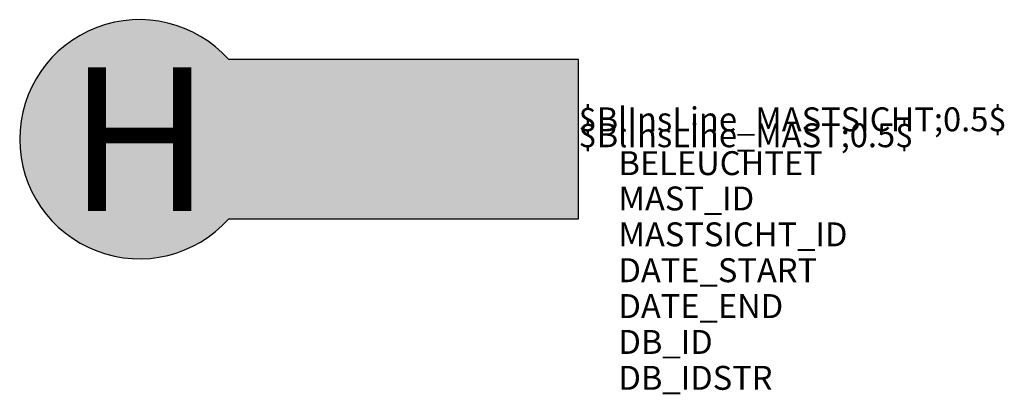
# Model space of a CAD drawing. Units: metres. Extents: x 156.3 to 168.6, y -1056.9 to -1052.2.
import ezdxf
from ezdxf.enums import TextEntityAlignment as Align

# ---------------------------------------------------------------- set-up
doc = ezdxf.new("R2010")
doc.units = ezdxf.units.M
doc.header["$MEASUREMENT"] = 0
doc.layers.add('X_AL_AL_DB___T____SW', color=253, linetype='Continuous')
doc.layers.add('X_VT_VZ_SYMB_S___$weiss', color=255, linetype='Continuous')
doc.layers.add('X_VT_VZ_SYMB_P___$_____$VerweisLinie_Mast1_SW', color=253, linetype='Continuous', lineweight=9)
doc.layers.add('X_VT_VZ_SYMB_P___$_____$VerweisLinie_MastSicht_SW', color=253, linetype='Continuous', lineweight=9)
doc.layers.add('X_VT_VZ_SYMB_T___$verdeckt', color=252, linetype='Continuous', plot=False)
doc.styles.add('CARLO_SB_AttInternDB', font='arial.ttf')
doc.styles.add('CARLO_SB_verkehrszeichen', font='arial.ttf')

msp = doc.modelspace()

# ---------------------------------------------------------------- hatches: boundary and pattern name
at = {"layer": 'X_VT_VZ_SYMB_S___$weiss'}
h = msp.add_hatch(color=256, dxfattribs=at)
h.dxf.hatch_style = 1
h.paths.add_polyline_path([(163.305, -1052.674), (158.923, -1052.674, 2.618034), (158.923, -1054.674), (163.305, -1054.674)])

# ---------------------------------------------------------------- linework, layer by layer
msp.add_lwpolyline([(163.305, -1054.674), (163.305, -1052.674), (158.923, -1052.674, 2.618034), (158.923, -1054.674)], format="xyb", close=True)

# ---------------------------------------------------------------- texts
at = {"style": 'CARLO_SB_verkehrszeichen'}
msp.add_text('H', height=1.8, dxfattribs=at).set_placement((157.805, -1053.674), align=Align.MIDDLE_CENTER)
at = {"layer": 'X_AL_AL_DB___T____SW', "style": 'CARLO_SB_AttInternDB', "flags": 1}
for tag, p in [('DATE_START', (163.805, -1055.467)), ('DATE_END', (163.805, -1055.917)), ('DB_ID', (163.805, -1056.367)), ('DB_IDSTR', (163.805, -1056.817))]:
    msp.add_attdef(tag, p, '', height=0.3, dxfattribs=at)
at = {"layer": 'X_VT_VZ_SYMB_P___$_____$VerweisLinie_Mast1_SW', "style": 'CARLO_SB_AttInternDB', "flags": 1}
msp.add_attdef('$BlInsLine_MAST;0.5$', (163.305, -1053.774), '', height=0.3, dxfattribs=at)
at = {"layer": 'X_VT_VZ_SYMB_P___$_____$VerweisLinie_MastSicht_SW', "style": 'CARLO_SB_AttInternDB', "flags": 1}
msp.add_attdef('$BlInsLine_MASTSICHT;0.5$', (163.305, -1053.574), '', height=0.3, dxfattribs=at)
at = {"layer": 'X_VT_VZ_SYMB_T___$verdeckt', "style": 'CARLO_SB_AttInternDB', "flags": 1}
for tag, p, s in [('BELEUCHTET', (163.805, -1054.124), 'N'), ('MAST_ID', (163.805, -1054.567), ''), ('MASTSICHT_ID', (163.805, -1055.017), '')]:
    msp.add_attdef(tag, p, s, height=0.3, dxfattribs=at)

doc.saveas('drawing.dxf')
